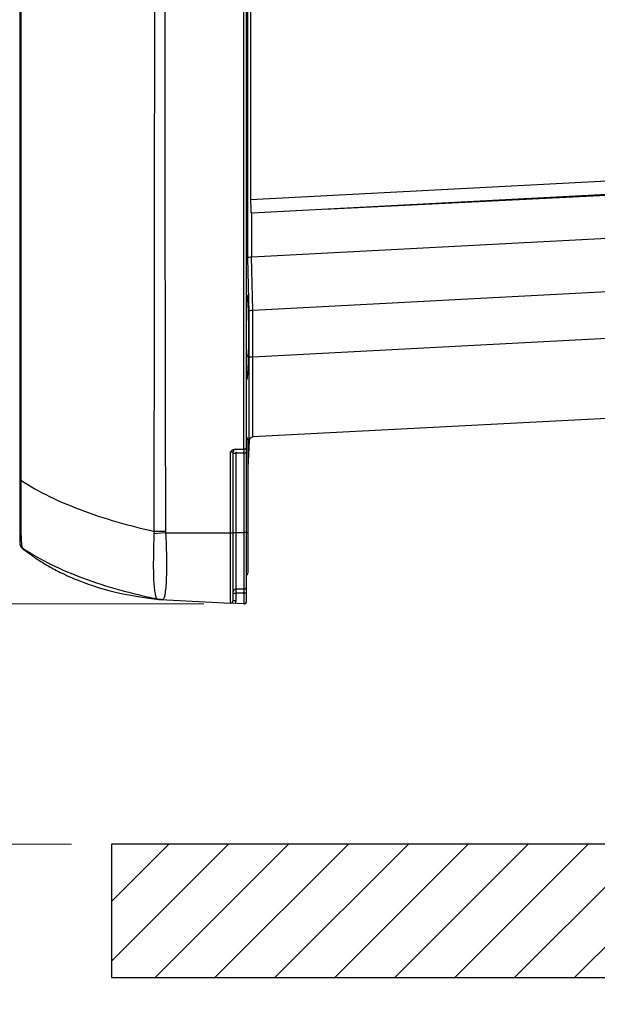
# Model space of a CAD drawing. Units: millimetres. Extents: x -891 to 0, y 0 to 630.
# Drawn here: x -375 to -332, y 160 to 234 of the extents above; entities that cross this region are included whole.
import ezdxf

# ---------------------------------------------------------------- set-up
doc = ezdxf.new("R2010")
doc.units = ezdxf.units.MM
doc.header["$LTSCALE"] = 3
doc.layers.get('0').update_dxf_attribs({"lineweight": 25})
for name, color, linetype in [('511600000119DXF_CONTINUOUS_LINE', 7, 'Continuous'), ('600304700000DXF_CONTINUOUS_LINE', 7, 'Continuous'), ('FM4800_REAR_DXF_CONTINUOUS_LINE', 7, 'Continuous')]:
    doc.layers.add(name, color=color, linetype=linetype)
doc.layers.add('7', color=4, linetype='Continuous', lineweight=15)
doc.layers.add('99', color=2, linetype='Continuous', lineweight=25, plot=False)
doc.styles.get("Standard").update_dxf_attribs({"font": 'simplex.shx', "bigfont": 'extfont.shx'})
doc.dimstyles.new('FURUNO$0', dxfattribs={"dimtxt": 2.5, "dimasz": 2.5, "dimexe": 1, "dimexo": 1, "dimgap": 1.5, "dimtad": 3, "dimdec": 4, "dimdsep": 46, "dimtxsty": 'Standard', "dimblk": 'OPEN30', "dimcen": 0, "dimclrd": 256, "dimclre": 256, "dimclrt": 4, "dimadec": 4, "dimazin": 2, "dimtm": 1e-09, "dimtfac": 0.8, "dimtdec": 4, "dimtmove": 0, "dimatfit": 0, "dimldrblk": 'OPEN30', "dimfxl": 0, "dimtvp": 1, "dimtolj": 1, "dimarcsym": 0})

# ---------------------------------------------------------------- blocks, each defined once
blk = doc.blocks.new('_Open30')
at = {"color": 0, "lineweight": -2}
for p, q in [((-1, 0.268), (0, 0)), ((0, 0), (-1, -0.268)), ((0, 0), (-1, 0))]:
    blk.add_line(p, q, dxfattribs=at)
blk = doc.blocks.new('*D19')
at = {"layer": '7'}
for p, q in [((-361.232, 290.072), (-427.099, 290.072)), ((-424.099, 284.072), (-424.099, 196.092)), ((-361.232, 190.092), (-427.099, 190.092))]:
    blk.add_line(p, q, dxfattribs=at)
at = {"layer": 'Defpoints', "color": 0}
for p in [(-358.232, 290.072), (-424.099, 190.092), (-358.232, 190.092)]:
    blk.add_point(p, dxfattribs=at)
at = {"layer": '7', "xscale": 6, "yscale": 6, "zscale": 6}
for p, rotation in [((-424.099, 290.072), 90), ((-424.099, 190.092), 270)]:
    blk.add_blockref('_Open30', p, dxfattribs=dict(at, rotation=rotation))
at = {"layer": '7', "insert": (-432.349, 240.082), "char_height": 7.5, "attachment_point": 5, "rotation": 90}
blk.add_mtext('\\A1;100', dxfattribs=at)
blk = doc.blocks.new('*D20')
at = {"layer": '7'}
for p, q in [((-390.436, 225.682), (-390.436, 330.132)), ((-220.936, 259.289), (-220.936, 330.132)), ((-384.436, 327.132), (-226.936, 327.132))]:
    blk.add_line(p, q, dxfattribs=at)
at = {"layer": 'Defpoints', "color": 0}
for p in [(-220.936, 327.132), (-220.936, 256.289), (-390.436, 222.682)]:
    blk.add_point(p, dxfattribs=at)
at = {"layer": '7', "xscale": 6, "yscale": 6, "zscale": 6, "rotation": 180}
blk.add_blockref('_Open30', (-390.436, 327.132), dxfattribs=at)
at = {"layer": '7', "xscale": 6, "yscale": 6, "zscale": 6}
blk.add_blockref('_Open30', (-220.936, 327.132), dxfattribs=at)
at = {"layer": '7', "insert": (-305.686, 335.382), "char_height": 7.5, "attachment_point": 5}
blk.add_mtext('\\A1;169.5', dxfattribs=at)
blk = doc.blocks.new('*D21')
at = {"layer": '7'}
for p, q in [((-424.099, 196.093), (-424.099, 202.093)), ((-361.246, 190.093), (-427.099, 190.093)), ((-424.099, 172.082), (-424.099, 190.093)), ((-371.159, 172.082), (-427.099, 172.082)), ((-424.099, 166.082), (-424.099, 160.082))]:
    blk.add_line(p, q, dxfattribs=at)
at = {"layer": 'Defpoints', "color": 0}
for p in [(-424.099, 190.093), (-358.246, 190.093), (-368.159, 172.082)]:
    blk.add_point(p, dxfattribs=at)
at = {"layer": '7', "xscale": 6, "yscale": 6, "zscale": 6}
for p, rotation in [((-424.099, 190.093), 270), ((-424.099, 172.082), 90)]:
    blk.add_blockref('_Open30', p, dxfattribs=dict(at, rotation=rotation))
at = {"layer": '7', "insert": (-432.349, 181.087), "char_height": 7.5, "attachment_point": 5, "rotation": 90}
blk.add_mtext('\\A1;18', dxfattribs=at)
blk = doc.blocks.new('*D28')
at = {"layer": '7'}
for p, q in [((-348.232, 310.79), (-449.847, 310.79)), ((-446.847, 178.082), (-446.847, 304.79)), ((-371.159, 172.082), (-449.847, 172.082))]:
    blk.add_line(p, q, dxfattribs=at)
at = {"layer": 'Defpoints', "color": 0}
for p in [(-446.847, 310.79), (-345.232, 310.79), (-368.159, 172.082)]:
    blk.add_point(p, dxfattribs=at)
at = {"layer": '7', "xscale": 6, "yscale": 6, "zscale": 6}
for p, rotation in [((-446.847, 310.79), 90), ((-446.847, 172.082), 270)]:
    blk.add_blockref('_Open30', p, dxfattribs=dict(at, rotation=rotation))
at = {"layer": '7', "insert": (-455.097, 241.436), "char_height": 7.5, "attachment_point": 5, "rotation": 90}
blk.add_mtext('\\A1;138.6%%p5', dxfattribs=at)

msp = doc.modelspace()

# ---------------------------------------------------------------- hatches: boundary and pattern name
at = {"layer": '7'}
h = msp.add_hatch(dxfattribs=at)
h.set_pattern_fill('ANSI31', color=256)
h.set_pattern_definition([(45, (20, 80), (-2.245064, 2.245064), [])])
h.paths.add_polyline_path([(-110.93585, 223.87489), (-120.93585, 223.87489), (-120.93585, 172.08191), (-368.15871, 172.08191), (-368.15871, 162.08191), (-110.93585, 162.08191)])

# ---------------------------------------------------------------- linework, layer by layer
msp.add_line((-120.93585, 172.08191), (-368.15871, 172.08191))
at = {"layer": '511600000119DXF_CONTINUOUS_LINE', "color": 7, "linetype": 'Continuous'}
msp.add_line((-357.93585, 202.39523), (-357.93585, 192.39016), dxfattribs=at)
at = {"layer": '511600000119DXF_CONTINUOUS_LINE', "color": 9, "linetype": 'Continuous'}
msp.add_line((-357.93585, 195.42241), (-358.03585, 195.42241), dxfattribs=at)
at = {"layer": '511600000119DXF_CONTINUOUS_LINE', "color": 7, "linetype": 'Continuous'}
for centre, start, end in [((-358.13585, 202.39523), 0, 65.7714539), ((-358.13585, 192.39016), 300.0924138, 0)]:
    msp.add_arc(centre, 0.2, start, end, dxfattribs=at)
at = {"layer": '600304700000DXF_CONTINUOUS_LINE', "color": 7, "linetype": 'Continuous'}
for p, q in [((-358.03585, 190.29252), (-358.03585, 289.87131)), ((-375.03585, 285.50844), (-375.03585, 194.65525)), ((-359.03585, 190.34493), (-359.03585, 201.48522)), ((-358.90376, 201.68407), (-358.23236, 201.69579)), ((-374.89888, 194.31135), (-374.85317, 194.26876)), ((-358.23236, 191.19579), (-358.83934, 191.18519)), ((-365.3217, 190.51484), (-364.61024, 190.43028)), ((-364.74397, 190.46571), (-364.6103, 190.43029)), ((-364.65501, 190.4351), (-364.61432, 190.43077)), ((-364.61084, 190.43037), (-364.6103, 190.43029)), ((-364.61024, 190.43028), (-364.54458, 190.42407)), ((-364.49568, 190.42052), (-364.54458, 190.42407)), ((-364.50891, 190.42137), (-364.48202, 190.41965)), ((-364.46437, 190.41867), (-364.49568, 190.42052)), ((-364.48202, 190.41965), (-359.24632, 190.1452)), ((-358.23236, 190.09206), (-359.21157, 190.14338))]:
    msp.add_line(p, q, dxfattribs=at)
at = {"layer": '600304700000DXF_CONTINUOUS_LINE', "color": 9, "linetype": 'Continuous'}
for p, q in [((-358.24632, 201.69554), (-358.24632, 236.06813)), ((-359.24632, 201.47788), (-359.03585, 201.48522)), ((-359.24632, 195.4232), (-359.24632, 201.47788)), ((-359.03585, 201.38524), (-358.83934, 201.38524)), ((-358.23236, 201.39583), (-358.83934, 201.38524)), ((-358.83934, 201.38524), (-358.83934, 191.18519)), ((-358.23236, 201.39583), (-358.23236, 191.19578)), ((-358.03585, 201.39583), (-358.23236, 201.39583)), ((-374.94712, 199.36267), (-375.03585, 199.36282)), ((-364.10612, 195.42241), (-364.97691, 195.33104)), ((-364.11138, 195.52091), (-364.96225, 195.51903)), ((-364.10612, 195.42241), (-359.24632, 195.4232)), ((-359.24633, 191.35301), (-359.2463, 195.00658)), ((-359.2463, 195.00658), (-359.24632, 195.4232)), ((-359.24632, 195.42241), (-359.03585, 195.42241)), ((-359.03585, 195.42685), (-358.83934, 195.42685)), ((-358.23236, 195.42241), (-358.83934, 195.42393)), ((-358.03585, 195.42685), (-358.23236, 195.42685)), ((-359.24633, 191.11998), (-359.24633, 191.35301)), ((-359.24633, 190.71747), (-359.24633, 191.11998)), ((-359.24632, 190.1452), (-359.24633, 190.71747)), ((-359.03585, 190.88524), (-358.83934, 190.88524)), ((-358.23236, 190.89583), (-358.83934, 190.88524)), ((-358.83934, 190.88524), (-358.83934, 190.34493)), ((-358.23236, 190.89583), (-358.23236, 190.09206)), ((-358.03585, 190.89583), (-358.23236, 190.89583)), ((-359.03585, 190.34493), (-358.83934, 190.34493))]:
    msp.add_line(p, q, dxfattribs=at)
at = {"layer": '600304700000DXF_CONTINUOUS_LINE', "color": 7, "linetype": 'Continuous'}
for points in [[(-375.03585, 194.65516), (-375.03299, 194.60178), (-375.02271, 194.54127), (-375.00457, 194.48109)], [(-375.00457, 194.48109), (-374.97824, 194.42215), (-374.94316, 194.36516), (-374.89888, 194.31135)], [(-374.84963, 194.26979), (-374.85135, 194.2696), (-374.85205, 194.26946), (-374.85264, 194.26932), (-374.8531, 194.26918), (-374.85327, 194.26898), (-374.8531, 194.2687)], [(-374.85317, 194.26876), (-374.79093, 194.21804), (-374.70458, 194.14892), (-374.61761, 194.08068)], [(-374.844, 194.27019), (-374.84493, 194.27015), (-374.84586, 194.2701), (-374.84678, 194.27002), (-374.84774, 194.26995), (-374.84871, 194.26988), (-374.84963, 194.26979)], [(-374.84042, 194.27033), (-374.84128, 194.27031), (-374.84217, 194.27027), (-374.844, 194.27019)], [(-374.82088, 194.27069), (-374.82566, 194.27054), (-374.82753, 194.27047), (-374.82921, 194.27044), (-374.83071, 194.27044), (-374.83201, 194.27041), (-374.83321, 194.27041), (-374.83432, 194.27042), (-374.83531, 194.2704), (-374.83625, 194.2704), (-374.83713, 194.27041), (-374.83795, 194.2704), (-374.83876, 194.27037), (-374.84042, 194.27033)], [(-374.81462, 194.27118), (-374.81794, 194.27086), (-374.82088, 194.27069)], [(-374.61761, 194.08068), (-374.53035, 194.01352), (-374.44326, 193.94773), (-374.35626, 193.88316)], [(-374.35626, 193.88316), (-374.26886, 193.81941), (-374.18117, 193.75651), (-374.09333, 193.69454), (-374.00486, 193.63311), (-373.91584, 193.57227), (-373.82637, 193.51207), (-373.73592, 193.45213), (-373.64458, 193.39253), (-373.55237, 193.33327), (-373.45867, 193.27396), (-373.36355, 193.21466), (-373.267, 193.15539), (-373.16822, 193.09569), (-373.06729, 193.03565), (-372.96415, 192.97527), (-372.85771, 192.91397), (-372.74805, 192.85187), (-372.63505, 192.789), (-372.51731, 192.72465), (-372.39493, 192.65902), (-372.2677, 192.59211), (-372.1337, 192.52308), (-371.99312, 192.45222), (-371.84558, 192.37953), (-371.68812, 192.30383), (-371.52106, 192.22559), (-371.34373, 192.14484), (-371.15149, 192.05992), (-370.94489, 191.97163), (-370.72268, 191.88003), (-370.47713, 191.78277), (-370.20809, 191.68082), (-369.91424, 191.57483), (-369.58548, 191.46267), (-369.21938, 191.34542), (-368.81536, 191.225), (-368.36509, 191.10135), (-367.86314, 190.97591), (-367.30957, 190.85181), (-366.70356, 190.73194), (-366.04249, 190.61885), (-365.3217, 190.51484)]]:
    msp.add_lwpolyline(points, dxfattribs=at)
at = {"layer": '600304700000DXF_CONTINUOUS_LINE', "color": 9, "linetype": 'Continuous'}
for centre, radius, start, end in [((-21788.09067, 238.67226), 21423.17188, 359.884587596, 0.122950522), ((17593.41326, 238.61086), 17957.57634, 179.853132202, 180.137483723), ((-334.76022, 201.66717), 24.08077, 180.4426363, 180.6708141), ((-383.60766, 201.69091), 25.37701, 359.3337616, 359.5068454), ((-245.75629, 197.74377), 129.20099, 179.2820565, 179.4710692), ((-198.99756, 197.35277), 175.96134, 179.4843135, 180.2748981), ((-343.11627, 196.18128), 31.83564, 181.1410301, 181.6242537), ((-354.37007, 195.85904), 20.57723, 181.615538, 182.2867086), ((-362.14455, 195.20464), 2.83519, 173.6335035, 177.4447645), ((-363.1345, 195.52368), 0.97688, 180.1622438, 185.9500383), ((-364.18557, 193.07523), 2.66752, 257.6245371, 258.666202), ((-364.18542, 193.07601), 2.66831, 258.6661735, 259.7074972), ((-364.18535, 193.07732), 2.66961, 259.7110423, 266.9961433), ((-383.60766, 191.19091), 25.37701, 359.3337616, 359.5068454)]:
    msp.add_arc(centre, radius, start, end, dxfattribs=at)
at = {"layer": '600304700000DXF_CONTINUOUS_LINE', "color": 7, "linetype": 'Continuous'}
for centre, radius, start, end in [((-358.83585, 201.48522), 0.2, 100.8888889, 180), ((-358.23585, 201.89576), 0.2, 267.0072879, 360), ((-374.53585, 194.68625), 0.5, 180, 236.114145), ((-358.83585, 190.98522), 0.2, 91.0000099, 180), ((-358.23585, 191.39576), 0.2, 270.9999901, 359.9994338), ((-364.18773, 193.11191), 2.70403, 258.12895, 266.9933495), ((-359.23585, 190.34493), 0.2, 267.0003093, 360), ((-358.23585, 190.29252), 0.2, 267, 360)]:
    msp.add_arc(centre, radius, start, end, dxfattribs=at)
at = {"layer": '600304700000DXF_CONTINUOUS_LINE', "color": 9, "linetype": 'Continuous'}
for points in [[(-374.9457, 280.80202), (-374.96016, 253.65558), (-374.96098, 226.50912), (-374.94713, 199.36267)], [(-358.83934, 190.34493), (-358.83934, 190.26926), (-358.86257, 190.19073), (-358.90376, 190.12725)]]:
    msp.add_open_spline(points, degree=3, dxfattribs=at)
at = {"layer": '600304700000DXF_CONTINUOUS_LINE', "color": 7, "linetype": 'Continuous'}
for points in [[(-359.24632, 201.47788), (-359.16229, 201.56503), (-359.06409, 201.6601), (-358.94471, 201.68021)], [(-358.94471, 201.68021), (-358.93119, 201.68249), (-358.91747, 201.68383), (-358.90376, 201.68407)]]:
    msp.add_open_spline(points, degree=3, dxfattribs=at)
at = {"layer": '600304700000DXF_CONTINUOUS_LINE', "color": 9, "linetype": 'Continuous'}
for points, knots in [([(-358.23129, 201.67308), (-358.23111, 201.66194), (-358.23065, 201.59508), (-358.23111, 201.52821), (-358.23158, 201.47249)], [0, 0, 0, 0, 0.16655532, 1, 1, 1, 1]), ([(-374.94713, 199.36267), (-373.57423, 198.44533), (-370.29273, 196.92352), (-366.84159, 195.95227), (-364.96225, 195.51903)], [0, 0, 0, 0, 0.4612485, 1, 1, 1, 1]), ([(-374.95687, 196.50854), (-374.95638, 196.42186), (-374.95415, 196.10144), (-374.95032, 195.78103), (-374.9456, 195.54733)], [0, 0, 0, 0, 0.27051515, 1, 1, 1, 1]), ([(-374.93091, 195.03801), (-374.92873, 194.98396), (-374.92031, 194.80343), (-374.90882, 194.62266), (-374.89101, 194.49723)], [0, 0, 0, 0, 0.29921411, 1, 1, 1, 1]), ([(-364.97692, 195.33104), (-365.00488, 194.69467), (-365.02171, 193.7753), (-365.02482, 192.61452), (-365.00736, 191.89405), (-364.96244, 191.31873), (-364.90471, 190.88607), (-364.84425, 190.63184), (-364.79562, 190.48771), (-364.75727, 190.4697)], [0, 0, 0, 0, 0.39031425, 0.5631342, 0.71162293, 0.83100476, 0.91862511, 0.97404109, 1, 1, 1, 1]), ([(-364.10612, 195.42241), (-364.08949, 195.10976), (-364.03159, 193.97184), (-364.01259, 192.83041), (-364.04934, 192.00472)], [0, 0, 0, 0, 0.27474009, 1, 1, 1, 1]), ([(-374.89101, 194.49723), (-374.88462, 194.45221), (-374.87192, 194.37976), (-374.84719, 194.3067), (-374.82879, 194.2844)], [0, 0, 0, 0, 0.61126059, 1, 1, 1, 1]), ([(-374.82879, 194.2844), (-374.82664, 194.2818), (-374.82223, 194.27702), (-374.81719, 194.27292), (-374.81462, 194.27118)], [0, 0, 0, 0, 0.52115708, 1, 1, 1, 1]), ([(-364.04934, 192.00472), (-364.05996, 191.76607), (-364.08178, 191.36488), (-364.14649, 190.84389), (-364.19842, 190.56981), (-364.28414, 190.40922), (-364.32524, 190.41138)], [0, 0, 0, 0, 0.43578622, 0.74318003, 0.92490778, 1, 1, 1, 1]), ([(-358.83934, 191.18519), (-358.84127, 191.18517), (-358.83805, 191.17305), (-358.84182, 191.16049), (-358.84018, 191.13082), (-358.84133, 191.07805), (-358.84023, 190.994), (-358.83979, 190.92355), (-358.83934, 190.88524)], [0, 0, 0, 0, 0.0193031, 0.07611939, 0.16837949, 0.29261435, 0.61689386, 1, 1, 1, 1]), ([(-358.23236, 191.19579), (-358.23044, 191.19582), (-358.23374, 191.18348), (-358.23139, 191.17874), (-358.23129, 191.17308)], [0, 0, 0, 0, 0.25306742, 1, 1, 1, 1]), ([(-358.23129, 191.17308), (-358.23111, 191.16194), (-358.23065, 191.09508), (-358.23111, 191.02821), (-358.23158, 190.97249)], [0, 0, 0, 0, 0.16655532, 1, 1, 1, 1]), ([(-364.75727, 190.4697), (-364.75549, 190.46886), (-364.75109, 190.46735), (-364.74658, 190.46627), (-364.74397, 190.46571)], [0, 0, 0, 0, 0.42472133, 1, 1, 1, 1])]:
    msp.add_open_spline(points, degree=3, knots=knots, dxfattribs=at)
at = {"layer": '600304700000DXF_CONTINUOUS_LINE', "color": 7, "linetype": 'Continuous'}
msp.add_open_spline([(-374.81462, 194.27118), (-373.42461, 193.33845), (-370.1234, 191.79546), (-366.63285, 190.86274), (-364.74397, 190.46571)], degree=3, knots=[0, 0, 0, 0, 0.46445603, 1, 1, 1, 1], dxfattribs=at)
at = {"layer": '99'}
for p, q in [((-368.15871, 172.08191), (-368.15871, 162.08191)), ((-368.15871, 162.08191), (-110.93585, 162.08191))]:
    msp.add_line(p, q, dxfattribs=at)
at = {"layer": 'FM4800_REAR_DXF_CONTINUOUS_LINE', "color": 9, "linetype": 'Continuous'}
for p, q in [((-357.93067, 216.02975), (-357.93067, 264.13408)), ((-357.65139, 216.09707), (-357.65139, 219.39356)), ((-357.86499, 212.86169), (-357.93067, 216.02975)), ((-357.56765, 212.09597), (-357.65485, 216.09689)), ((-357.84774, 212.02881), (-357.86499, 212.86169)), ((-357.84774, 208.57369), (-357.84774, 212.02881)), ((-357.56372, 208.58795), (-357.56372, 212.09617)), ((-326.17828, 210.23279), (-357.56372, 208.58795)), ((-357.84774, 208.57369), (-357.9095, 208.57272)), ((-357.84751, 203.21103), (-357.84774, 208.57369)), ((-357.84755, 202.77279), (-357.84751, 203.21103)), ((-357.84774, 202.30969), (-357.84767, 202.35003)), ((-357.84767, 202.35003), (-357.84758, 202.5968)), ((-357.84758, 202.5968), (-357.84755, 202.77279)), ((-357.56372, 202.59617), (-357.5642, 202.59923))]:
    msp.add_line(p, q, dxfattribs=at)
at = {"layer": 'FM4800_REAR_DXF_CONTINUOUS_LINE', "color": 7, "linetype": 'Continuous'}
for p, q in [((-357.73593, 259.77417), (-357.73593, 220.38965)), ((-357.73593, 220.38965), (-324.50595, 222.13204)), ((-357.65132, 219.3938), (-324.64767, 221.12368)), ((-352.2263, 219.66389), (-324.65978, 221.03752)), ((-357.65139, 216.09707), (-325.11446, 217.80226)), ((-357.56372, 212.09617), (-325.68158, 213.76705)), ((-357.90749, 208.66223), (-357.9095, 208.57272)), ((-327.02662, 204.19656), (-357.56372, 202.59617)), ((-357.84774, 202.30967), (-357.93585, 200.29154))]:
    msp.add_line(p, q, dxfattribs=at)
for centre, radius, start, end in [((-266.63222, 222.15621), 91.12084, 181.1108596, 181.739029), ((-416.77949, 209.92457), 58.88553, 358.7716456, 359.2501212), ((-357.54802, 202.29659), 0.3, 93, 177.5)]:
    msp.add_arc(centre, radius, start, end, dxfattribs=at)
msp.add_open_spline([(-357.69662, 219.39169), (-357.71142, 219.38874), (-357.66646, 219.39281), (-357.65139, 219.39356)], degree=3, dxfattribs=at)
for points, knots in [([(-357.93067, 216.02975), (-357.92853, 216.0408), (-357.89685, 216.0612), (-357.80654, 216.08792), (-357.7169, 216.09364), (-357.65139, 216.09707)], [0, 0, 0, 0, 0.11488638, 0.33066159, 1, 1, 1, 1]), ([(-358.0327, 213.28191), (-358.01944, 213.28203), (-358.00599, 213.21593), (-357.99736, 213.1801), (-357.9924, 213.14586)], [0, 0, 0, 0, 0.27712949, 1, 1, 1, 1]), ([(-357.9924, 213.14586), (-357.99003, 213.12949), (-357.97958, 213.04969), (-357.97221, 212.96951), (-357.96699, 212.90579)], [0, 0, 0, 0, 0.20557611, 1, 1, 1, 1]), ([(-357.96699, 212.90579), (-357.96489, 212.88006), (-357.95598, 212.7642), (-357.94902, 212.64819), (-357.94421, 212.55793)], [0, 0, 0, 0, 0.22216201, 1, 1, 1, 1]), ([(-357.94421, 212.55793), (-357.91679, 212.04363), (-357.8918, 210.90865), (-357.89079, 209.77372), (-357.899, 209.15391)], [0, 0, 0, 0, 0.45381309, 1, 1, 1, 1]), ([(-357.84774, 212.02881), (-357.84557, 212.04002), (-357.81313, 212.06056), (-357.72143, 212.08745), (-357.63025, 212.09269), (-357.56372, 212.09617)], [0, 0, 0, 0, 0.1146899, 0.33090418, 1, 1, 1, 1])]:
    msp.add_open_spline(points, degree=3, knots=knots, dxfattribs=at)
at = {"layer": 'FM4800_REAR_DXF_CONTINUOUS_LINE', "color": 9, "linetype": 'Continuous'}
for points, knots in [([(-357.90951, 208.57272), (-357.91486, 208.34355), (-357.92508, 208.01804), (-357.94563, 207.61151), (-357.96126, 207.3674), (-357.97867, 207.17313), (-357.99413, 207.024), (-358.01335, 206.93929), (-358.02349, 206.88687), (-358.03585, 206.88116)], [0, 0, 0, 0, 0.40429547, 0.57409676, 0.71837925, 0.83463019, 0.92092573, 0.97599543, 1, 1, 1, 1]), ([(-357.90948, 208.57369), (-357.91026, 208.58325), (-357.93386, 208.63382), (-357.99319, 208.65132), (-358.0357, 208.65998)], [0, 0, 0, 0, 0.18106144, 1, 1, 1, 1]), ([(-357.56372, 208.58795), (-357.59932, 208.58693), (-357.66483, 208.58432), (-357.75229, 208.58318), (-357.80922, 208.57505), (-357.84075, 208.5783), (-357.84774, 208.57369)], [0, 0, 0, 0, 0.37559942, 0.69427322, 0.91170047, 1, 1, 1, 1]), ([(-357.5642, 202.59923), (-357.56791, 202.648), (-357.56501, 202.81786), (-357.5703, 203.17534), (-357.56924, 203.73293), (-357.57064, 204.80994), (-357.56822, 206.44853), (-357.5656, 207.83837), (-357.56372, 208.58795)], [0, 0, 0, 0, 0.02450419, 0.08495656, 0.17919007, 0.30376623, 0.62450267, 1, 1, 1, 1])]:
    msp.add_open_spline(points, degree=3, knots=knots, dxfattribs=at)

# ---------------------------------------------------------------- dimensions: what is measured, and where the dimension line sits
at = {"layer": '7'}
dim = msp.add_linear_dim(base=(-220.93585, 327.13161), p1=(-390.43585, 222.68191), p2=(-220.93585, 256.28893), dimstyle='FURUNO$0', override={"dimscale": 3, "dimasz": 2, "dimclrt": 256, "dimlwd": 65535, "dimlwe": 65535}, dxfattribs=at)
dim.commit()
dim.dimension.update_dxf_attribs({"geometry": '*D20', "text_midpoint": (-305.68585, 335.38161)})
dim = msp.add_linear_dim(base=(-446.84709, 310.7901), p1=(-368.15871, 172.08191), p2=(-345.23193, 310.7901), angle=90, text='138.6%%p5', dimstyle='FURUNO$0', override={"dimscale": 3, "dimasz": 2, "dimclrt": 256, "dimlwd": 65535, "dimlwe": 65535}, dxfattribs=at)
dim.commit()
dim.dimension.update_dxf_attribs({"geometry": '*D28', "text_midpoint": (-446.84709, 241.43601), "dimtype": 160})
for base, p1, p2, picture, middle in [((-424.09854, 190.09206), (-358.23236, 290.07176), (-358.23236, 190.09206), '*D19', (-424.09854, 240.08191)), ((-424.09854, 190.09279), (-368.15871, 172.08191), (-358.24632, 190.09279), '*D21', (-424.09854, 181.08735))]:
    dim = msp.add_linear_dim(base=base, p1=p1, p2=p2, angle=90, dimstyle='FURUNO$0', override={"dimscale": 3, "dimasz": 2, "dimdec": 1, "dimclrt": 256, "dimlwd": 65535, "dimlwe": 65535}, dxfattribs=at)
    dim.commit()
    dim.dimension.update_dxf_attribs({"geometry": picture, "text_midpoint": middle, "dimtype": 160})

doc.saveas('drawing.dxf')
